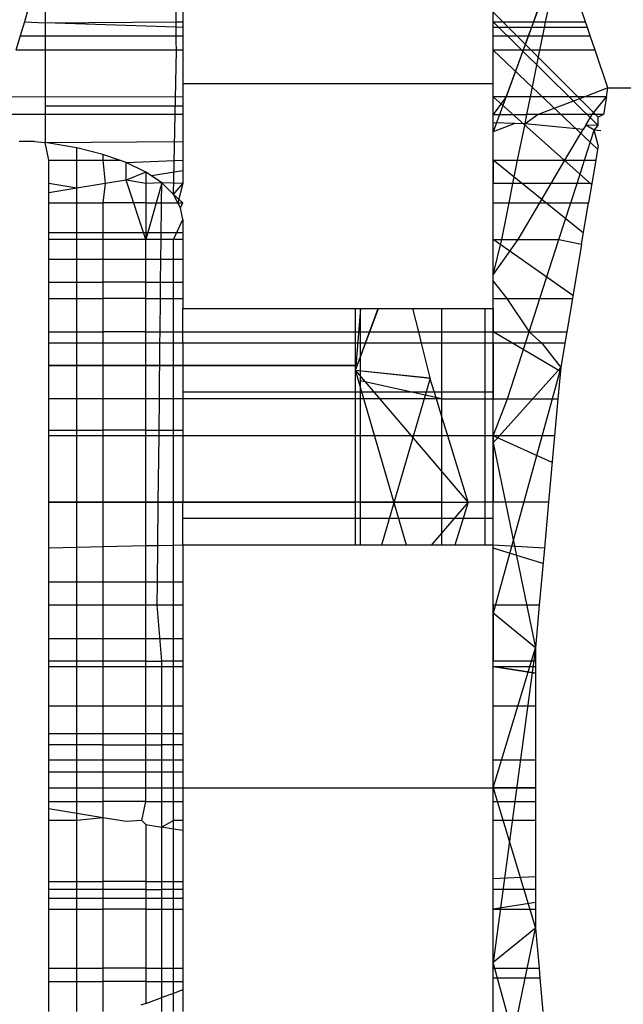
# Model space of a CAD drawing. Units: millimetres. Extents: x 65712 to 74940, y -8462 to 2460.
# Drawn here: x 70123 to 70126, y -1960 to -1955 of the extents above; entities that cross this region are included whole.
import ezdxf

# ---------------------------------------------------------------- set-up
doc = ezdxf.new("R2010")
doc.units = ezdxf.units.MM
doc.layers.add('Strefa bezpieczna', color=8, linetype='Continuous')
doc.dimstyles.get("Standard").update_dxf_attribs({"dimtxt": 180, "dimasz": 200, "dimexe": 0.18, "dimexo": 0.0625, "dimgap": 200, "dimtad": 0, "dimtih": 1, "dimtoh": 1, "dimlfac": 0.001, "dimzin": 0, "dimdsep": 46, "dimtxsty": 'Standard', "dimcen": 0.09, "dimse1": 1, "dimse2": 1, "dimadec": 0, "dimazin": 0, "dimtfac": 1, "dimtdec": 4, "dimtofl": 0, "dimtmove": 0, "dimatfit": 3, "dimfxl": 1, "dimtolj": 1, "dimtzin": 0, "dimarcsym": 0})

# ---------------------------------------------------------------- blocks, each defined once
blk = doc.blocks.new('*D125')
at = {"layer": 'Defpoints', "color": 0}
for p in [(70561.1153, 1145.2133), (65950.2216, -8462.148), (72928.1553, -8462.148)]:
    blk.add_point(p, dxfattribs=at)
at = {"layer": 'Strefa bezpieczna', "color": 0, "lineweight": -2}
for p, q in [((65950.2216, 945.2133), (65950.2216, -3104.109)), ((65950.2216, -8262.148), (65950.2216, -3684.109))]:
    blk.add_line(p, q, dxfattribs=at)
at = {"layer": 'Strefa bezpieczna', "color": 0}
for points in [[(65983.5549, 945.2133), (65916.8882, 945.2133), (65950.2216, 1145.2133)], [(65916.8882, -8262.148), (65983.5549, -8262.148), (65950.2216, -8462.148)]]:
    blk.add_solid(points, dxfattribs=at)
at = {"layer": 'Strefa bezpieczna', "color": 0, "insert": (65950.2216, -3394.109), "char_height": 180, "attachment_point": 5}
blk.add_mtext('\\A1;9.61', dxfattribs=at)
blk = doc.blocks.new('*D126')
at = {"layer": 'Defpoints', "color": 0}
for p in [(70680.1553, -818.3841), (67146.8515, -6498.2963), (72714.1553, -6498.2963)]:
    blk.add_point(p, dxfattribs=at)
at = {"layer": 'Strefa bezpieczna', "color": 0, "lineweight": -2}
for p, q in [((67146.8515, -1018.3841), (67146.8515, -3241.8759)), ((67146.8515, -6298.2963), (67146.8515, -3821.8759))]:
    blk.add_line(p, q, dxfattribs=at)
at = {"layer": 'Strefa bezpieczna', "color": 0}
for points in [[(67180.1848, -1018.3841), (67113.5181, -1018.3841), (67146.8515, -818.3841)], [(67113.5181, -6298.2963), (67180.1848, -6298.2963), (67146.8515, -6498.2963)]]:
    blk.add_solid(points, dxfattribs=at)
at = {"layer": 'Strefa bezpieczna', "color": 0, "insert": (67146.8515, -3531.8759), "char_height": 180, "attachment_point": 5}
blk.add_mtext('\\A1;5.68', dxfattribs=at)
blk = doc.blocks.new('*D127')
at = {"layer": 'Defpoints', "color": 0}
for p in [(74939.8694, 2342.1291), (68173.6591, -1962.5013), (74939.8694, -3930.6688)]:
    blk.add_point(p, dxfattribs=at)
at = {"layer": 'Strefa bezpieczna', "color": 0, "lineweight": -2}
for p, q in [((68373.6591, 2342.1291), (70951.4809, 2342.1291)), ((74739.8694, 2342.1291), (71891.4809, 2342.1291))]:
    blk.add_line(p, q, dxfattribs=at)
at = {"layer": 'Strefa bezpieczna', "color": 0}
for points in [[(68373.6591, 2375.4625), (68373.6591, 2308.7958), (68173.6591, 2342.1291)], [(74739.8694, 2308.7958), (74739.8694, 2375.4625), (74939.8694, 2342.1291)]]:
    blk.add_solid(points, dxfattribs=at)
at = {"layer": 'Strefa bezpieczna', "color": 0, "insert": (71421.4809, 2342.1291), "char_height": 180, "attachment_point": 5}
blk.add_mtext('\\A1;6.77', dxfattribs=at)
blk = doc.blocks.new('*D128')
at = {"layer": 'Defpoints', "color": 0}
for p in [(73439.8694, 1798.0467), (69477.1591, -2415.0825), (73439.8694, -4074.5854)]:
    blk.add_point(p, dxfattribs=at)
at = {"layer": 'Strefa bezpieczna', "color": 0, "lineweight": -2}
for p, q in [((69677.1591, 1798.0467), (70908.8831, 1798.0467)), ((73239.8694, 1798.0467), (71848.8831, 1798.0467))]:
    blk.add_line(p, q, dxfattribs=at)
at = {"layer": 'Strefa bezpieczna', "color": 0}
for points in [[(69677.1591, 1831.38), (69677.1591, 1764.7134), (69477.1591, 1798.0467)], [(73239.8694, 1764.7134), (73239.8694, 1831.38), (73439.8694, 1798.0467)]]:
    blk.add_solid(points, dxfattribs=at)
at = {"layer": 'Strefa bezpieczna', "color": 0, "insert": (71378.8831, 1798.0467), "char_height": 180, "attachment_point": 5}
blk.add_mtext('\\A1;3.96', dxfattribs=at)

msp = doc.modelspace()

# ---------------------------------------------------------------- linework, layer by layer
for p, q in [((70125.6061, -1954.4003), (70125.2591, -1955.3497)), ((70122.8568, -1954.7331), (70122.8419, -1954.7823)), ((70122.9491, -1954.7315), (70122.9491, -1954.7873)), ((70123.625, -1954.7823), (70123.6247, -1954.7315)), ((70123.6591, -1954.7315), (70123.6591, -1954.7823)), ((70125.2591, -1954.7823), (70125.2591, -1954.7236)), ((70125.2591, -1954.7331), (70125.8003, -1955.2744)), ((70125.2591, -1954.7823), (70125.2591, -1954.7331)), ((70125.2591, -1954.7823), (70125.2591, -1954.7331)), ((70125.4862, -1954.7283), (70125.4665, -1954.7823)), ((70125.529, -1954.7823), (70125.5397, -1954.7294)), ((70125.7347, -1954.7823), (70125.7181, -1954.7331)), ((70122.8419, -1954.7823), (70122.8198, -1954.8553)), ((70122.8419, -1954.7823), (70122.9491, -1954.7873)), ((70122.9491, -1954.7873), (70123.625, -1954.7823)), ((70123.625, -1954.8111), (70122.9491, -1954.7873)), ((70122.9491, -1954.7873), (70122.9491, -1954.8553)), ((70123.625, -1954.7823), (70123.6591, -1954.7823)), ((70123.625, -1954.8111), (70123.625, -1954.7823)), ((70123.6591, -1954.7823), (70123.6591, -1954.8553)), ((70125.2591, -1954.7823), (70125.4665, -1954.7823)), ((70125.2591, -1954.8553), (70125.2591, -1954.7823)), ((70125.8003, -1955.3169), (70125.2591, -1954.7823)), ((70125.2591, -1954.9289), (70125.2591, -1954.7823)), ((70125.2591, -1954.9289), (70125.2591, -1954.7823)), ((70125.8003, -1955.3169), (70125.2591, -1954.7823)), ((70125.4665, -1954.7823), (70125.4555, -1954.8123)), ((70125.4665, -1954.7823), (70125.529, -1954.7823)), ((70125.523, -1954.8123), (70125.529, -1954.7823)), ((70125.529, -1954.7823), (70125.7347, -1954.7823)), ((70125.7448, -1954.8123), (70125.7347, -1954.7823)), ((70123.6591, -1954.8123), (70123.625, -1954.8111)), ((70123.625, -1954.8553), (70123.625, -1954.8111)), ((70125.4555, -1954.8123), (70125.2591, -1954.8123)), ((70125.4555, -1954.8123), (70125.4398, -1954.8553)), ((70125.523, -1954.8123), (70125.4555, -1954.8123)), ((70125.5143, -1954.8553), (70125.523, -1954.8123)), ((70125.7448, -1954.8123), (70125.523, -1954.8123)), ((70125.7593, -1954.8553), (70125.7448, -1954.8123)), ((70122.8198, -1954.8553), (70122.7976, -1954.9289)), ((70122.8198, -1954.8553), (70122.9491, -1954.8553)), ((70122.9491, -1954.8553), (70122.9491, -1954.9289)), ((70122.9491, -1954.8553), (70123.625, -1954.8553)), ((70123.625, -1954.8844), (70123.625, -1954.8553)), ((70123.625, -1954.8553), (70123.6591, -1954.8553)), ((70123.6266, -1954.9289), (70123.625, -1954.8844)), ((70123.6591, -1954.8553), (70123.6591, -1954.9289)), ((70125.2591, -1954.9289), (70125.2591, -1954.8553)), ((70125.2591, -1954.8553), (70125.4398, -1954.8553)), ((70125.4398, -1954.8553), (70125.4129, -1954.9289)), ((70125.4398, -1954.8553), (70125.5143, -1954.8553)), ((70125.4994, -1954.9289), (70125.5143, -1954.8553)), ((70125.5143, -1954.8553), (70125.7593, -1954.8553)), ((70125.7842, -1954.9289), (70125.7593, -1954.8553)), ((70122.9491, -1954.9289), (70122.7976, -1954.9289)), ((70122.9491, -1954.9289), (70122.9491, -1955.1708)), ((70123.6266, -1954.9289), (70122.9491, -1954.9289)), ((70123.6099, -1955.6734), (70123.6266, -1954.9289)), ((70123.6591, -1954.9289), (70123.6266, -1954.9289)), ((70123.6591, -1954.9289), (70123.6591, -1955.1012)), ((70125.2591, -1955.1012), (70125.2591, -1954.9289)), ((70125.4129, -1954.9289), (70125.2591, -1954.9289)), ((70125.7966, -1955.4401), (70125.2591, -1954.9289)), ((70125.2591, -1955.1691), (70125.2591, -1954.9289)), ((70125.2591, -1955.1691), (70125.2591, -1954.9289)), ((70125.7966, -1955.4401), (70125.2591, -1954.9289)), ((70125.4129, -1954.9289), (70125.3251, -1955.1691)), ((70125.4994, -1954.9289), (70125.4129, -1954.9289)), ((70125.451, -1955.1691), (70125.4994, -1954.9289)), ((70125.7842, -1954.9289), (70125.4994, -1954.9289)), ((70125.85, -1955.1237), (70125.7842, -1954.9289)), ((70123.6591, -1955.1012), (70125.2591, -1955.1012)), ((70123.6591, -1955.1012), (70123.6591, -1955.1691)), ((70125.2591, -1955.1691), (70125.2591, -1955.1012)), ((70125.85, -1955.1237), (70125.7314, -1955.1691)), ((70125.8423, -1955.1691), (70125.85, -1955.1237)), ((70125.85, -1955.1237), (70131.1682, -1955.1237)), ((70122.9491, -1955.1708), (70122.7251, -1955.1691)), ((70123.6591, -1955.1691), (70122.9491, -1955.1708)), ((70122.9491, -1955.1708), (70122.9491, -1955.261)), ((70123.6591, -1955.1691), (70123.6591, -1955.261)), ((70125.3251, -1955.1691), (70125.2591, -1955.1691)), ((70125.2591, -1955.261), (70125.2591, -1955.1691)), ((70125.3251, -1955.1691), (70125.2591, -1955.261)), ((70125.7661, -1955.6209), (70125.2591, -1955.1691)), ((70125.2591, -1955.497), (70125.2591, -1955.1691)), ((70125.2591, -1955.497), (70125.2591, -1955.1691)), ((70125.7661, -1955.6209), (70125.2591, -1955.1691)), ((70125.451, -1955.1691), (70125.3251, -1955.1691)), ((70125.4324, -1955.261), (70125.451, -1955.1691)), ((70125.7314, -1955.1691), (70125.451, -1955.1691)), ((70125.7314, -1955.1691), (70125.491, -1955.261)), ((70125.8423, -1955.1691), (70125.7314, -1955.1691)), ((70125.7685, -1955.261), (70125.8423, -1955.1691)), ((70125.8423, -1955.1691), (70125.8268, -1955.261)), ((70122.9491, -1955.2165), (70123.6591, -1955.2165)), ((70122.9491, -1955.2165), (70123.6591, -1955.2165)), ((70122.9491, -1955.261), (70122.6973, -1955.261)), ((70122.9491, -1955.261), (70122.9491, -1955.4059)), ((70123.6591, -1955.261), (70122.9491, -1955.261)), ((70123.6591, -1955.261), (70123.6591, -1955.4005)), ((70125.2591, -1955.3043), (70125.2591, -1955.261)), ((70125.2591, -1955.261), (70125.4324, -1955.261)), ((70125.2591, -1955.3497), (70125.2591, -1955.3043)), ((70125.371, -1955.3069), (70125.2591, -1955.3043)), ((70125.371, -1955.3069), (70125.2591, -1955.3497)), ((70125.4229, -1955.3081), (70125.371, -1955.3069)), ((70125.3848, -1955.497), (70125.4229, -1955.3081)), ((70125.491, -1955.261), (70125.4229, -1955.3081)), ((70125.4229, -1955.3081), (70125.4324, -1955.261)), ((70125.7227, -1955.3382), (70125.4229, -1955.3081)), ((70125.491, -1955.261), (70125.4324, -1955.261)), ((70125.7685, -1955.261), (70125.491, -1955.261)), ((70125.7362, -1955.3154), (70125.7685, -1955.261)), ((70125.8268, -1955.261), (70125.7685, -1955.261)), ((70125.8268, -1955.261), (70125.8003, -1955.2744)), ((70125.8003, -1955.3169), (70125.8003, -1955.2744)), ((70125.2591, -1955.497), (70125.2591, -1955.3497)), ((70125.6285, -1955.497), (70125.7227, -1955.3382)), ((70125.7362, -1955.3154), (70125.7227, -1955.3382)), ((70125.7295, -1955.497), (70125.7794, -1955.3424)), ((70125.8003, -1955.3169), (70125.7362, -1955.3154)), ((70125.7794, -1955.3424), (70125.7362, -1955.3154)), ((70125.7794, -1955.3424), (70125.8003, -1955.3169)), ((70125.8003, -1955.4181), (70125.7794, -1955.3424)), ((70125.8127, -1955.3448), (70125.7794, -1955.3424)), ((70122.8948, -1955.4005), (70122.816, -1955.4005)), ((70122.8948, -1955.4005), (70122.9491, -1955.4059)), ((70122.9491, -1955.4059), (70123.6591, -1955.4005)), ((70123.1133, -1955.4327), (70122.9491, -1955.4059)), ((70122.9683, -1955.497), (70122.9491, -1955.4059)), ((70123.6591, -1955.4005), (70123.6591, -1955.497)), ((70123.247, -1955.4666), (70123.1133, -1955.4327)), ((70123.1133, -1955.497), (70123.1133, -1955.4327)), ((70125.8003, -1955.4181), (70125.787, -1955.497)), ((70122.9683, -1955.497), (70123.1133, -1955.497)), ((70122.9683, -1955.6169), (70122.9683, -1955.497)), ((70123.1133, -1955.497), (70123.247, -1955.497)), ((70123.1133, -1955.6409), (70123.1133, -1955.497)), ((70123.247, -1955.4666), (70123.247, -1955.497)), ((70123.247, -1955.497), (70123.333, -1955.497)), ((70123.247, -1955.497), (70123.2593, -1955.6169)), ((70123.333, -1955.497), (70123.247, -1955.4666)), ((70123.3661, -1955.5087), (70123.333, -1955.497)), ((70123.3661, -1955.5087), (70123.6591, -1955.497)), ((70123.4679, -1955.5581), (70123.3661, -1955.5087)), ((70123.3661, -1955.5993), (70123.3661, -1955.5087)), ((70123.6591, -1955.497), (70123.6591, -1955.5511)), ((70125.2591, -1955.497), (70125.3848, -1955.497)), ((70125.2591, -1955.497), (70125.2591, -1955.6169)), ((70125.7236, -1955.8729), (70125.2591, -1955.497)), ((70125.2591, -1955.9047), (70125.2591, -1955.497)), ((70125.2591, -1955.9047), (70125.2591, -1955.497)), ((70125.7236, -1955.8729), (70125.2591, -1955.497)), ((70125.3606, -1955.6169), (70125.3848, -1955.497)), ((70125.3848, -1955.497), (70125.6285, -1955.497)), ((70125.5574, -1955.6169), (70125.6285, -1955.497)), ((70125.6285, -1955.497), (70125.7295, -1955.497)), ((70125.6908, -1955.6169), (70125.7295, -1955.497)), ((70125.7295, -1955.497), (70125.787, -1955.497)), ((70125.787, -1955.497), (70125.7668, -1955.6169)), ((70123.4679, -1955.5581), (70123.3661, -1955.5993)), ((70123.4971, -1955.5778), (70123.4679, -1955.5581)), ((70123.4679, -1955.5581), (70123.4679, -1955.6169)), ((70123.6591, -1955.5511), (70123.4971, -1955.5778)), ((70123.6591, -1955.5511), (70123.6591, -1955.6169)), ((70123.3661, -1955.5993), (70123.2593, -1955.6169)), ((70123.4679, -1955.6169), (70123.3661, -1955.5993)), ((70123.4679, -1955.9047), (70123.3661, -1955.5993)), ((70123.5499, -1955.6135), (70123.4971, -1955.5778)), ((70123.1133, -1955.6409), (70122.9683, -1955.6169)), ((70122.9683, -1955.6648), (70122.9683, -1955.6169)), ((70123.1133, -1955.6409), (70122.9683, -1955.6648)), ((70123.2593, -1955.6169), (70123.1133, -1955.6409)), ((70123.1133, -1955.7159), (70123.1133, -1955.6409)), ((70123.2593, -1955.6169), (70123.247, -1955.7159)), ((70123.5499, -1955.6135), (70123.4679, -1955.6169)), ((70123.5499, -1955.6135), (70123.4679, -1955.9047)), ((70123.4679, -1955.6169), (70123.4679, -1955.7159)), ((70123.5488, -1955.7159), (70123.5499, -1955.6135)), ((70123.6099, -1955.6734), (70123.5499, -1955.6135)), ((70123.6591, -1955.6169), (70123.5499, -1955.6135)), ((70123.6099, -1955.6734), (70123.6591, -1955.6169)), ((70123.6591, -1955.6169), (70123.6327, -1955.7159)), ((70125.3606, -1955.6169), (70125.2591, -1955.6169)), ((70125.2591, -1955.7159), (70125.2591, -1955.6169)), ((70125.3406, -1955.7159), (70125.3606, -1955.6169)), ((70125.5574, -1955.6169), (70125.3606, -1955.6169)), ((70125.4987, -1955.7159), (70125.5574, -1955.6169)), ((70125.6908, -1955.6169), (70125.5574, -1955.6169)), ((70125.6588, -1955.7159), (70125.6908, -1955.6169)), ((70125.7668, -1955.6169), (70125.6908, -1955.6169)), ((70125.7668, -1955.6169), (70125.7501, -1955.7159)), ((70122.9683, -1955.7159), (70122.9683, -1955.6648)), ((70123.6591, -1955.7159), (70123.6099, -1955.6734)), ((70123.6327, -1955.7159), (70123.6099, -1955.6734)), ((70122.9683, -1955.7159), (70123.1133, -1955.7159)), ((70122.9683, -1955.9047), (70122.9683, -1955.7159)), ((70123.1133, -1955.7159), (70123.247, -1955.7159)), ((70123.1133, -1955.9047), (70123.1133, -1955.7159)), ((70123.247, -1955.7159), (70123.247, -1955.9047)), ((70123.4679, -1955.7159), (70123.247, -1955.7159)), ((70123.4679, -1955.7159), (70123.5488, -1955.7159)), ((70123.4679, -1955.7159), (70123.4679, -1955.9047)), ((70123.5468, -1955.9047), (70123.5488, -1955.7159)), ((70123.5488, -1955.7159), (70123.6327, -1955.7159)), ((70123.6467, -1955.7421), (70123.6327, -1955.7159)), ((70123.6327, -1955.7159), (70123.6591, -1955.7159)), ((70123.6467, -1955.7421), (70123.6591, -1955.7159)), ((70123.6591, -1955.8019), (70123.6467, -1955.7421)), ((70125.2591, -1955.9047), (70125.2591, -1955.7159)), ((70125.2591, -1955.7159), (70125.3406, -1955.7159)), ((70125.3025, -1955.9047), (70125.3406, -1955.7159)), ((70125.3406, -1955.7159), (70125.4987, -1955.7159)), ((70125.3867, -1955.9047), (70125.4987, -1955.7159)), ((70125.4987, -1955.7159), (70125.6588, -1955.7159)), ((70125.5979, -1955.9047), (70125.6588, -1955.7159)), ((70125.6588, -1955.7159), (70125.7501, -1955.7159)), ((70125.714, -1955.9298), (70125.7501, -1955.7159)), ((70123.6099, -1955.9047), (70123.6591, -1955.8019)), ((70123.6591, -1955.8019), (70123.6591, -1955.9047)), ((70122.9683, -1955.8689), (70123.6591, -1955.8689)), ((70122.9683, -1955.8689), (70123.6591, -1955.8689)), ((70123.1133, -1955.9047), (70122.9683, -1955.9047)), ((70122.9683, -1956.008), (70122.9683, -1955.9047)), ((70123.247, -1955.9047), (70123.1133, -1955.9047)), ((70123.1133, -1956.008), (70123.1133, -1955.9047)), ((70123.247, -1955.9047), (70123.247, -1956.008)), ((70123.4679, -1955.9047), (70123.247, -1955.9047)), ((70123.5468, -1955.9047), (70123.4679, -1955.9047)), ((70123.4679, -1956.008), (70123.4679, -1955.9047)), ((70123.5457, -1956.008), (70123.5468, -1955.9047)), ((70123.6099, -1955.9047), (70123.5468, -1955.9047)), ((70123.6591, -1955.9047), (70123.6099, -1955.9047)), ((70123.6099, -1956.008), (70123.6099, -1955.9047)), ((70123.6591, -1955.9047), (70123.6591, -1956.008)), ((70125.2591, -1956.0881), (70125.2591, -1955.9047)), ((70125.2591, -1955.9047), (70125.3025, -1955.9047)), ((70125.2591, -1956.0881), (70125.3867, -1955.9047)), ((70125.2591, -1956.0881), (70125.3025, -1955.9047)), ((70125.6693, -1956.1948), (70125.2591, -1955.9047)), ((70125.2591, -1956.382), (70125.2591, -1955.9047)), ((70125.2591, -1956.382), (70125.2591, -1955.9047)), ((70125.6693, -1956.1948), (70125.2591, -1955.9047)), ((70125.3025, -1955.9047), (70125.3867, -1955.9047)), ((70125.3867, -1955.9047), (70125.5979, -1955.9047)), ((70125.4997, -1956.2088), (70125.5979, -1955.9047)), ((70125.5979, -1955.9047), (70125.714, -1955.9298)), ((70125.714, -1955.9298), (70125.6669, -1956.2088)), ((70123.1133, -1956.008), (70122.9683, -1956.008)), ((70122.9683, -1956.1253), (70122.9683, -1956.008)), ((70123.247, -1956.008), (70123.1133, -1956.008)), ((70123.1133, -1956.1253), (70123.1133, -1956.008)), ((70123.247, -1956.008), (70123.247, -1956.1253)), ((70123.4679, -1956.008), (70123.247, -1956.008)), ((70123.5457, -1956.008), (70123.4679, -1956.008)), ((70123.4679, -1956.1253), (70123.4679, -1956.008)), ((70123.5445, -1956.1253), (70123.5457, -1956.008)), ((70123.6099, -1956.008), (70123.5457, -1956.008)), ((70123.6591, -1956.008), (70123.6099, -1956.008)), ((70123.6099, -1956.1253), (70123.6099, -1956.008)), ((70123.6591, -1956.008), (70123.6591, -1956.1253)), ((70125.2591, -1956.1198), (70125.2591, -1956.0881)), ((70125.2591, -1956.2088), (70125.2591, -1956.1198)), ((70125.2591, -1956.1198), (70125.3285, -1956.2088)), ((70122.9683, -1956.1253), (70123.1133, -1956.1253)), ((70122.9683, -1956.2088), (70122.9683, -1956.1253)), ((70123.1133, -1956.1253), (70123.247, -1956.1253)), ((70123.1133, -1956.2088), (70123.1133, -1956.1253)), ((70123.247, -1956.1253), (70123.247, -1956.2088)), ((70123.4679, -1956.1253), (70123.247, -1956.1253)), ((70123.4679, -1956.1253), (70123.5445, -1956.1253)), ((70123.4679, -1956.2088), (70123.4679, -1956.1253)), ((70123.5436, -1956.2088), (70123.5445, -1956.1253)), ((70123.5445, -1956.1253), (70123.6099, -1956.1253)), ((70123.6099, -1956.1253), (70123.6591, -1956.1253)), ((70123.6099, -1956.2088), (70123.6099, -1956.1253)), ((70123.6591, -1956.1253), (70123.6591, -1956.2088)), ((70122.9683, -1956.2088), (70123.1133, -1956.2088)), ((70122.9683, -1956.382), (70122.9683, -1956.2088)), ((70123.1133, -1956.2088), (70123.247, -1956.2088)), ((70123.1133, -1956.382), (70123.1133, -1956.2088)), ((70123.247, -1956.2088), (70123.247, -1956.382)), ((70123.4679, -1956.2088), (70123.247, -1956.2088)), ((70123.4679, -1956.2088), (70123.5436, -1956.2088)), ((70123.4679, -1956.382), (70123.4679, -1956.2088)), ((70123.5417, -1956.382), (70123.5436, -1956.2088)), ((70123.5436, -1956.2088), (70123.6099, -1956.2088)), ((70123.6099, -1956.2088), (70123.6591, -1956.2088)), ((70123.6099, -1956.382), (70123.6099, -1956.2088)), ((70123.6591, -1956.2088), (70123.6591, -1956.261)), ((70125.2591, -1956.261), (70125.2591, -1956.2088)), ((70125.2591, -1956.2088), (70125.3285, -1956.2088)), ((70125.3285, -1956.2088), (70125.4997, -1956.2088)), ((70125.3285, -1956.2088), (70125.4438, -1956.382)), ((70125.4438, -1956.382), (70125.4997, -1956.2088)), ((70125.4997, -1956.2088), (70125.6669, -1956.2088)), ((70125.6669, -1956.2088), (70125.6377, -1956.382)), ((70123.6591, -1956.261), (70124.5491, -1956.261)), ((70123.6591, -1956.382), (70123.6591, -1956.261)), ((70124.5491, -1956.382), (70124.5491, -1956.261)), ((70124.5491, -1956.261), (70124.8429, -1956.261)), ((70124.5491, -1956.58), (70124.6663, -1956.261)), ((70124.5491, -1956.58), (70124.6669, -1956.261)), ((70124.5749, -1956.261), (70124.5491, -1956.58)), ((70124.5745, -1956.6337), (70124.5745, -1956.261)), ((70124.5745, -1956.6337), (70124.5745, -1956.261)), ((70124.8429, -1956.261), (70124.8733, -1956.382)), ((70124.8429, -1956.261), (70124.9946, -1956.261)), ((70124.9946, -1956.382), (70124.9946, -1956.261)), ((70124.9946, -1956.261), (70125.2172, -1956.261)), ((70125.2172, -1956.261), (70125.2591, -1956.261)), ((70125.2172, -1956.382), (70125.2172, -1956.261)), ((70125.2591, -1956.261), (70125.2591, -1956.382)), ((70122.9683, -1956.382), (70123.1133, -1956.382)), ((70122.9683, -1956.4398), (70122.9683, -1956.382)), ((70123.1133, -1956.382), (70123.247, -1956.382)), ((70123.1133, -1956.4398), (70123.1133, -1956.382)), ((70123.247, -1956.382), (70123.247, -1956.4398)), ((70123.4679, -1956.382), (70123.247, -1956.382)), ((70123.4679, -1956.382), (70123.5417, -1956.382)), ((70123.4679, -1956.4398), (70123.4679, -1956.382)), ((70123.5411, -1956.4398), (70123.5417, -1956.382)), ((70123.5417, -1956.382), (70123.6099, -1956.382)), ((70123.6099, -1956.382), (70123.6591, -1956.382)), ((70123.6099, -1956.4398), (70123.6099, -1956.382)), ((70123.6591, -1956.4398), (70123.6591, -1956.382)), ((70123.6591, -1956.382), (70124.5491, -1956.382)), ((70124.5491, -1956.4398), (70124.5491, -1956.382)), ((70124.5491, -1956.382), (70124.8733, -1956.382)), ((70124.8733, -1956.382), (70124.8878, -1956.4398)), ((70124.8733, -1956.382), (70124.9946, -1956.382)), ((70124.9946, -1956.4398), (70124.9946, -1956.382)), ((70124.9946, -1956.382), (70125.2172, -1956.382)), ((70125.2172, -1956.4398), (70125.2172, -1956.382)), ((70125.2172, -1956.382), (70125.2591, -1956.382)), ((70125.2591, -1956.4398), (70125.2591, -1956.382)), ((70125.2591, -1956.382), (70125.4438, -1956.382)), ((70125.605, -1956.5853), (70125.2591, -1956.382)), ((70125.2591, -1956.9171), (70125.2591, -1956.382)), ((70125.2591, -1956.9171), (70125.2591, -1956.382)), ((70125.605, -1956.5853), (70125.2591, -1956.382)), ((70125.4252, -1956.4398), (70125.4438, -1956.382)), ((70125.4438, -1956.382), (70125.5088, -1956.4398)), ((70125.4438, -1956.382), (70125.6377, -1956.382)), ((70125.6377, -1956.382), (70125.628, -1956.4398)), ((70123.1133, -1956.4398), (70122.9683, -1956.4398)), ((70122.9683, -1956.7276), (70122.9683, -1956.4398)), ((70123.247, -1956.4398), (70123.1133, -1956.4398)), ((70123.1133, -1956.7276), (70123.1133, -1956.4398)), ((70123.247, -1956.4398), (70123.247, -1956.7276)), ((70123.4679, -1956.4398), (70123.247, -1956.4398)), ((70123.5411, -1956.4398), (70123.4679, -1956.4398)), ((70123.4679, -1956.7276), (70123.4679, -1956.4398)), ((70123.538, -1956.7276), (70123.5411, -1956.4398)), ((70123.6099, -1956.4398), (70123.5411, -1956.4398)), ((70123.6591, -1956.4398), (70123.6099, -1956.4398)), ((70123.6099, -1956.7276), (70123.6099, -1956.4398)), ((70124.5491, -1956.4398), (70123.6591, -1956.4398)), ((70123.6591, -1956.4398), (70123.6591, -1956.7276)), ((70124.8878, -1956.4398), (70124.5491, -1956.4398)), ((70124.5491, -1956.7276), (70124.5491, -1956.4398)), ((70124.8878, -1956.4398), (70124.9328, -1956.6195)), ((70124.9946, -1956.4398), (70124.8878, -1956.4398)), ((70124.9946, -1956.7276), (70124.9946, -1956.4398)), ((70125.2172, -1956.4398), (70124.9946, -1956.4398)), ((70125.2172, -1956.7276), (70125.2172, -1956.4398)), ((70125.2591, -1956.4398), (70125.2172, -1956.4398)), ((70125.4252, -1956.4398), (70125.2591, -1956.4398)), ((70125.2591, -1956.4398), (70125.2591, -1956.7276)), ((70125.3323, -1956.7276), (70125.4252, -1956.4398)), ((70125.5088, -1956.4398), (70125.4252, -1956.4398)), ((70125.5088, -1956.4398), (70125.6068, -1956.5654)), ((70125.628, -1956.4398), (70125.5088, -1956.4398)), ((70125.628, -1956.4398), (70125.6068, -1956.5654)), ((70122.9683, -1956.5555), (70124.5491, -1956.5555)), ((70124.5491, -1956.5555), (70122.9683, -1956.5555)), ((70125.2591, -1956.9543), (70125.6068, -1956.5654)), ((70125.6068, -1956.5654), (70125.2591, -1957.8326)), ((70125.2591, -1956.9543), (70125.6068, -1956.5654)), ((70125.6068, -1956.5654), (70125.5921, -1956.7276)), ((70124.5491, -1956.58), (70124.9328, -1956.6195)), ((70124.8118, -1957.4816), (70124.5491, -1956.58)), ((70125.1296, -1957.2595), (70124.5491, -1956.58)), ((70124.5491, -1956.58), (70124.9332, -1956.6208)), ((70124.9332, -1956.6208), (70124.6823, -1957.4816)), ((70124.9661, -1956.7276), (70124.9328, -1956.6195)), ((70124.5745, -1957.2595), (70124.5745, -1956.6337)), ((70124.9946, -1956.7276), (70124.5745, -1956.6337)), ((70124.9946, -1956.7276), (70124.5745, -1956.6337)), ((70124.5745, -1957.2595), (70124.5745, -1956.6337)), ((70122.9682, -1956.8883), (70122.9683, -1956.7276)), ((70123.1133, -1956.7276), (70122.9683, -1956.7276)), ((70123.247, -1956.7276), (70123.1133, -1956.7276)), ((70123.1133, -1956.8883), (70123.1133, -1956.7276)), ((70123.247, -1956.7276), (70123.247, -1956.8883)), ((70123.4679, -1956.7276), (70123.247, -1956.7276)), ((70123.538, -1956.7276), (70123.4679, -1956.7276)), ((70123.4679, -1956.8883), (70123.4679, -1956.7276)), ((70123.5363, -1956.8883), (70123.538, -1956.7276)), ((70123.6099, -1956.7276), (70123.538, -1956.7276)), ((70123.6591, -1956.7276), (70123.6099, -1956.7276)), ((70123.6099, -1956.8883), (70123.6099, -1956.7276)), ((70123.6591, -1956.6901), (70125.2591, -1956.6901)), ((70123.6591, -1956.6901), (70125.2591, -1956.6901)), ((70123.6591, -1956.7276), (70123.6591, -1956.8883)), ((70124.5491, -1956.7276), (70123.6591, -1956.7276)), ((70124.5491, -1956.9171), (70124.5491, -1956.7276)), ((70124.9661, -1956.7276), (70124.5491, -1956.7276)), ((70124.9946, -1956.8204), (70124.9661, -1956.7276)), ((70124.9946, -1956.7276), (70124.9661, -1956.7276)), ((70124.9946, -1956.7276), (70125.2172, -1956.7276)), ((70124.9946, -1956.8204), (70124.9946, -1956.7276)), ((70125.2172, -1956.9171), (70125.2172, -1956.7276)), ((70125.2172, -1956.7276), (70125.2591, -1956.7276)), ((70125.2591, -1956.9171), (70125.3323, -1956.7276)), ((70125.2591, -1956.9171), (70125.2591, -1956.7276)), ((70125.2591, -1956.7276), (70125.3323, -1956.7276)), ((70125.3323, -1956.7276), (70125.5921, -1956.7276)), ((70125.5921, -1956.7276), (70125.575, -1956.9171)), ((70124.9946, -1956.9171), (70124.9946, -1956.8204)), ((70125.0243, -1956.9171), (70124.9946, -1956.8204)), ((70122.9682, -1956.8883), (70123.1133, -1956.8883)), ((70122.9682, -1956.9171), (70122.9682, -1956.8883)), ((70123.1133, -1956.9171), (70122.9682, -1956.9171)), ((70122.9682, -1957.2595), (70122.9682, -1956.9171)), ((70123.1133, -1956.8883), (70123.247, -1956.8883)), ((70123.1133, -1956.9171), (70123.1133, -1956.8883)), ((70123.247, -1956.9171), (70123.1133, -1956.9171)), ((70123.1133, -1957.2595), (70123.1133, -1956.9171)), ((70123.247, -1956.8883), (70123.247, -1956.9171)), ((70123.4679, -1956.8883), (70123.247, -1956.8883)), ((70123.247, -1956.9171), (70123.247, -1957.2595)), ((70123.4679, -1956.9171), (70123.247, -1956.9171)), ((70123.4679, -1956.8883), (70123.5363, -1956.8883)), ((70123.4679, -1956.9171), (70123.4679, -1956.8883)), ((70123.536, -1956.9171), (70123.4679, -1956.9171)), ((70123.4679, -1957.2595), (70123.4679, -1956.9171)), ((70123.5324, -1957.2595), (70123.536, -1956.9171)), ((70123.536, -1956.9171), (70123.5363, -1956.8883)), ((70123.6099, -1956.9171), (70123.536, -1956.9171)), ((70123.5363, -1956.8883), (70123.6099, -1956.8883)), ((70123.6099, -1956.8883), (70123.6591, -1956.8883)), ((70123.6099, -1956.9171), (70123.6099, -1956.8883)), ((70123.6591, -1956.9171), (70123.6099, -1956.9171)), ((70123.6099, -1957.2595), (70123.6099, -1956.9171)), ((70123.6591, -1956.8883), (70123.6591, -1956.9171)), ((70123.6591, -1956.9171), (70123.6591, -1957.2595)), ((70124.5491, -1956.9171), (70123.6591, -1956.9171)), ((70124.5491, -1957.2595), (70124.5491, -1956.9171)), ((70124.9946, -1956.9171), (70124.5491, -1956.9171)), ((70124.9946, -1957.2595), (70124.9946, -1956.9171)), ((70125.0243, -1956.9171), (70124.9946, -1956.9171)), ((70125.1296, -1957.2595), (70125.0243, -1956.9171)), ((70125.2172, -1956.9171), (70125.0243, -1956.9171)), ((70125.2172, -1957.2595), (70125.2172, -1956.9171)), ((70125.2591, -1956.9171), (70125.2172, -1956.9171)), ((70125.575, -1956.9171), (70125.2591, -1956.9171)), ((70125.2591, -1956.9171), (70125.2591, -1957.2595)), ((70125.5626, -1957.0549), (70125.2591, -1956.9171)), ((70125.2591, -1957.497), (70125.2591, -1956.9171)), ((70125.2591, -1957.497), (70125.2591, -1956.9171)), ((70125.5626, -1957.0549), (70125.2591, -1956.9171)), ((70125.575, -1956.9171), (70125.5441, -1957.2595)), ((70125.2591, -1956.9543), (70125.4761, -1958.0118)), ((70123.1133, -1957.2595), (70122.9682, -1957.2595)), ((70122.9682, -1957.497), (70122.9682, -1957.2595)), ((70122.9682, -1957.2595), (70124.5491, -1957.2595)), ((70124.5491, -1957.2595), (70122.9682, -1957.2595)), ((70123.247, -1957.2595), (70123.1133, -1957.2595)), ((70123.1133, -1957.4938), (70123.1133, -1957.2595)), ((70123.247, -1957.2595), (70123.247, -1957.4908)), ((70123.4679, -1957.2595), (70123.247, -1957.2595)), ((70123.5324, -1957.2595), (70123.4679, -1957.2595)), ((70123.4679, -1957.4859), (70123.4679, -1957.2595)), ((70123.53, -1957.4845), (70123.5324, -1957.2595)), ((70123.6099, -1957.2595), (70123.5324, -1957.2595)), ((70123.6591, -1957.2595), (70123.6099, -1957.2595)), ((70123.6099, -1957.4827), (70123.6099, -1957.2595)), ((70124.5491, -1957.2595), (70123.6591, -1957.2595)), ((70123.6591, -1957.4816), (70123.6591, -1957.2595)), ((70124.5491, -1957.4816), (70124.5491, -1957.2595)), ((70124.9946, -1957.2595), (70124.5491, -1957.2595)), ((70124.5745, -1957.4816), (70124.5745, -1957.2595)), ((70124.9946, -1957.2595), (70124.5745, -1957.2595)), ((70124.5745, -1957.2595), (70124.9946, -1957.2595)), ((70124.5745, -1957.4816), (70124.5745, -1957.2595)), ((70125.1296, -1957.2595), (70124.9398, -1957.4816)), ((70124.9946, -1957.4816), (70124.9946, -1957.2595)), ((70124.9946, -1957.2595), (70125.1296, -1957.2595)), ((70125.1296, -1957.2595), (70125.0613, -1957.4816)), ((70125.2172, -1957.2595), (70125.1296, -1957.2595)), ((70125.2172, -1957.4816), (70125.2172, -1957.2595)), ((70125.2591, -1957.2595), (70125.2172, -1957.2595)), ((70125.5441, -1957.2595), (70125.2591, -1957.2595)), ((70125.2591, -1957.4816), (70125.2591, -1957.2595)), ((70125.5441, -1957.2595), (70125.5226, -1957.497)), ((70123.6591, -1957.3425), (70125.2591, -1957.3425)), ((70123.6591, -1957.3425), (70125.2591, -1957.3425)), ((70123.247, -1957.4908), (70123.1133, -1957.4938)), ((70123.4679, -1957.4859), (70123.247, -1957.4908)), ((70123.247, -1957.4908), (70123.247, -1957.6704)), ((70123.53, -1957.4845), (70123.4679, -1957.4859)), ((70123.4679, -1957.6704), (70123.4679, -1957.4859)), ((70123.528, -1957.6704), (70123.53, -1957.4845)), ((70123.6099, -1957.4827), (70123.53, -1957.4845)), ((70123.6591, -1957.4816), (70123.6099, -1957.4827)), ((70123.6099, -1957.6704), (70123.6099, -1957.4827)), ((70124.5491, -1957.4816), (70123.6591, -1957.4816)), ((70123.6591, -1957.4816), (70123.6591, -1957.6704)), ((70124.9946, -1957.4816), (70124.5491, -1957.4816)), ((70125.0613, -1957.4816), (70124.9946, -1957.4816)), ((70125.2172, -1957.4816), (70125.0613, -1957.4816)), ((70125.2591, -1957.4816), (70125.2172, -1957.4816)), ((70125.5226, -1957.497), (70125.2591, -1957.4816)), ((70125.2591, -1957.7914), (70125.2591, -1957.4816)), ((70123.1133, -1957.4938), (70122.9682, -1957.497)), ((70122.9682, -1957.6704), (70122.9682, -1957.497)), ((70123.1133, -1957.6704), (70123.1133, -1957.4938)), ((70125.5154, -1957.5763), (70125.2591, -1957.497)), ((70125.2591, -1958.1074), (70125.2591, -1957.497)), ((70125.2591, -1958.1074), (70125.2591, -1957.497)), ((70125.5154, -1957.5763), (70125.2591, -1957.497)), ((70125.5226, -1957.497), (70125.496, -1957.7914)), ((70122.9682, -1957.6704), (70123.1133, -1957.6704)), ((70122.9682, -1957.7914), (70122.9682, -1957.6704)), ((70123.1133, -1957.6704), (70123.247, -1957.6704)), ((70123.1133, -1957.7914), (70123.1133, -1957.6704)), ((70123.247, -1957.6704), (70123.247, -1957.7914)), ((70123.247, -1957.6704), (70123.4679, -1957.6704)), ((70123.4679, -1957.6704), (70123.528, -1957.6704)), ((70123.4679, -1957.7914), (70123.4679, -1957.6704)), ((70123.5267, -1957.7914), (70123.528, -1957.6704)), ((70123.528, -1957.6704), (70123.6099, -1957.6704)), ((70123.6099, -1957.6704), (70123.6591, -1957.6704)), ((70123.6099, -1957.7914), (70123.6099, -1957.6704)), ((70123.6591, -1957.6704), (70123.6591, -1957.7914)), ((70123.1133, -1957.7914), (70122.9682, -1957.7914)), ((70122.9682, -1958.0792), (70122.9682, -1957.7914)), ((70123.1132, -1958.0792), (70123.1133, -1957.7914)), ((70123.247, -1957.7914), (70123.1133, -1957.7914)), ((70123.247, -1957.7914), (70123.247, -1958.0792)), ((70123.4679, -1957.7914), (70123.247, -1957.7914)), ((70123.5267, -1957.7914), (70123.4679, -1957.7914)), ((70123.4679, -1958.0792), (70123.4679, -1957.7914)), ((70123.6099, -1957.7914), (70123.5267, -1957.7914)), ((70123.5499, -1958.0792), (70123.5267, -1957.7914)), ((70123.6591, -1957.7914), (70123.6099, -1957.7914)), ((70123.6099, -1958.0792), (70123.6099, -1957.7914)), ((70123.6591, -1957.7914), (70123.6591, -1958.0792)), ((70125.496, -1957.7914), (70125.2591, -1957.7914)), ((70125.2591, -1957.7914), (70125.2591, -1958.0792)), ((70125.496, -1957.7914), (70125.4761, -1958.0118)), ((70125.4761, -1958.0118), (70125.2591, -1957.8326)), ((70125.4761, -1958.0118), (70125.2591, -1957.8326)), ((70122.9682, -1957.9634), (70123.6591, -1957.9634)), ((70122.9682, -1957.9634), (70123.6591, -1957.9634)), ((70125.2591, -1958.7331), (70125.4761, -1958.0118)), ((70125.4761, -1958.0118), (70125.2591, -1959.6336)), ((70125.2591, -1958.7331), (70125.4761, -1958.0118)), ((70125.4761, -1958.0118), (70125.4761, -1958.0792)), ((70123.1132, -1958.0792), (70122.9682, -1958.0792)), ((70122.9682, -1958.1074), (70122.9682, -1958.0792)), ((70123.247, -1958.0792), (70123.1132, -1958.0792)), ((70123.1132, -1958.1074), (70123.1132, -1958.0792)), ((70123.247, -1958.0792), (70123.247, -1958.1074)), ((70123.4679, -1958.0792), (70123.247, -1958.0792)), ((70123.4679, -1958.1074), (70123.4679, -1958.0792)), ((70123.4679, -1958.0792), (70123.5499, -1958.0792)), ((70123.6099, -1958.0792), (70123.5499, -1958.0792)), ((70123.5499, -1958.1074), (70123.5499, -1958.0792)), ((70123.6591, -1958.0792), (70123.6099, -1958.0792)), ((70123.6099, -1958.1074), (70123.6099, -1958.0792)), ((70123.6591, -1958.0792), (70123.6591, -1958.1074)), ((70125.4761, -1958.0792), (70125.2591, -1958.0792)), ((70125.2591, -1958.1074), (70125.2591, -1958.0792)), ((70125.4761, -1958.0792), (70125.4761, -1958.1074)), ((70122.9682, -1958.1074), (70123.1132, -1958.1074)), ((70122.9682, -1958.3101), (70122.9682, -1958.1074)), ((70123.1132, -1958.1074), (70123.247, -1958.1074)), ((70123.1132, -1958.3101), (70123.1132, -1958.1074)), ((70123.247, -1958.1074), (70123.247, -1958.3101)), ((70123.247, -1958.1074), (70123.4679, -1958.1074)), ((70123.4679, -1958.3101), (70123.4679, -1958.1074)), ((70123.4679, -1958.1074), (70123.5499, -1958.1074)), ((70123.5499, -1958.1074), (70123.6099, -1958.1074)), ((70123.5499, -1958.3101), (70123.5499, -1958.1074)), ((70123.6099, -1958.1074), (70123.6591, -1958.1074)), ((70123.6099, -1958.3101), (70123.6099, -1958.1074)), ((70123.6591, -1958.1074), (70123.6591, -1958.3101)), ((70125.2591, -1958.1074), (70125.4761, -1958.1074)), ((70125.2591, -1958.3101), (70125.2591, -1958.1074)), ((70125.4761, -1958.1413), (70125.2591, -1958.1074)), ((70125.2591, -1958.7331), (70125.2591, -1958.1074)), ((70125.2591, -1958.7331), (70125.2591, -1958.1074)), ((70125.2591, -1958.1074), (70125.4761, -1958.1413)), ((70125.4761, -1958.1074), (70125.4761, -1958.3101)), ((70122.9682, -1958.3101), (70123.1132, -1958.3101)), ((70122.9682, -1958.4526), (70122.9682, -1958.3101)), ((70123.1132, -1958.3101), (70123.247, -1958.3101)), ((70123.1132, -1958.4526), (70123.1132, -1958.3101)), ((70123.247, -1958.3101), (70123.247, -1958.4526)), ((70123.247, -1958.3101), (70123.4679, -1958.3101)), ((70123.4679, -1958.4526), (70123.4679, -1958.3101)), ((70123.4679, -1958.3101), (70123.5499, -1958.3101)), ((70123.5499, -1958.3101), (70123.6099, -1958.3101)), ((70123.5499, -1958.4526), (70123.5499, -1958.3101)), ((70123.6099, -1958.3101), (70123.6591, -1958.3101)), ((70123.6099, -1958.4526), (70123.6099, -1958.3101)), ((70123.6591, -1958.3101), (70123.6591, -1958.4526)), ((70125.2591, -1958.3101), (70125.4761, -1958.3101)), ((70125.2591, -1958.5892), (70125.2591, -1958.3101)), ((70125.4761, -1958.3101), (70125.4761, -1958.5892)), ((70122.9682, -1958.4526), (70123.1132, -1958.4526)), ((70122.9682, -1958.511), (70122.9682, -1958.4526)), ((70123.1132, -1958.4526), (70123.247, -1958.4526)), ((70123.1132, -1958.511), (70123.1132, -1958.4526)), ((70123.247, -1958.4526), (70123.247, -1958.511)), ((70123.247, -1958.4526), (70123.4679, -1958.4526)), ((70123.4679, -1958.511), (70123.4679, -1958.4526)), ((70123.4679, -1958.4526), (70123.5499, -1958.4526)), ((70123.5499, -1958.4526), (70123.6099, -1958.4526)), ((70123.5499, -1958.511), (70123.5499, -1958.4526)), ((70123.6099, -1958.4526), (70123.6591, -1958.4526)), ((70123.6099, -1958.511), (70123.6099, -1958.4526)), ((70123.6591, -1958.4526), (70123.6591, -1958.511)), ((70123.1132, -1958.511), (70122.9682, -1958.511)), ((70122.9682, -1958.5892), (70122.9682, -1958.511)), ((70123.247, -1958.511), (70123.1132, -1958.511)), ((70123.1132, -1958.5892), (70123.1132, -1958.511)), ((70123.247, -1958.511), (70123.247, -1958.5892)), ((70123.247, -1958.511), (70123.4679, -1958.511)), ((70123.4679, -1958.5892), (70123.4679, -1958.511)), ((70123.4679, -1958.511), (70123.5499, -1958.511)), ((70123.6099, -1958.511), (70123.5499, -1958.511)), ((70123.5499, -1958.5892), (70123.5499, -1958.511)), ((70123.6591, -1958.511), (70123.6099, -1958.511)), ((70123.6099, -1958.5892), (70123.6099, -1958.511)), ((70123.6591, -1958.511), (70123.6591, -1958.5892)), ((70122.9682, -1958.5892), (70123.1132, -1958.5892)), ((70122.9682, -1958.7331), (70122.9682, -1958.5892)), ((70123.1132, -1958.5892), (70123.247, -1958.5892)), ((70123.1132, -1958.7331), (70123.1132, -1958.5892)), ((70123.247, -1958.5892), (70123.247, -1958.7331)), ((70123.247, -1958.5892), (70123.4679, -1958.5892)), ((70123.4679, -1958.7331), (70123.4679, -1958.5892)), ((70123.4679, -1958.5892), (70123.5499, -1958.5892)), ((70123.5499, -1958.5892), (70123.6099, -1958.5892)), ((70123.5499, -1958.7331), (70123.5499, -1958.5892)), ((70123.6099, -1958.5892), (70123.6591, -1958.5892)), ((70123.6099, -1958.7331), (70123.6099, -1958.5892)), ((70123.6591, -1958.5892), (70123.6591, -1958.7331)), ((70125.2591, -1958.5892), (70125.4761, -1958.5892)), ((70125.2591, -1958.7331), (70125.2591, -1958.5892)), ((70125.4761, -1958.5892), (70125.4762, -1958.7331)), ((70122.9682, -1958.6501), (70123.6591, -1958.6501)), ((70122.9682, -1958.6501), (70123.6591, -1958.6501)), ((70122.9682, -1958.7331), (70123.1132, -1958.7331)), ((70122.9682, -1958.803), (70122.9682, -1958.7331)), ((70123.1132, -1958.7331), (70123.247, -1958.7331)), ((70123.1132, -1958.803), (70123.1132, -1958.7331)), ((70123.247, -1958.7331), (70123.247, -1958.803)), ((70123.247, -1958.7331), (70123.4679, -1958.7331)), ((70123.4679, -1958.803), (70123.4679, -1958.7331)), ((70123.4679, -1958.7331), (70123.5499, -1958.7331)), ((70123.5499, -1958.7331), (70123.6099, -1958.7331)), ((70123.5499, -1958.803), (70123.5499, -1958.7331)), ((70123.6099, -1958.7331), (70123.6591, -1958.7331)), ((70123.6099, -1958.803), (70123.6099, -1958.7331)), ((70123.6591, -1958.7331), (70125.2591, -1958.7331)), ((70123.6591, -1958.7331), (70123.6591, -1958.803)), ((70125.2591, -1958.7331), (70125.4762, -1958.7331)), ((70125.2591, -1958.803), (70125.2591, -1958.7331)), ((70125.4762, -1958.7331), (70125.2591, -1958.7331)), ((70125.2591, -1959.3588), (70125.2591, -1958.7331)), ((70125.2591, -1958.7331), (70125.4762, -1959.4573)), ((70125.2591, -1959.3588), (70125.2591, -1958.7331)), ((70125.2591, -1958.7331), (70125.4762, -1958.7331)), ((70125.4762, -1958.7331), (70125.4762, -1958.803)), ((70122.9682, -1958.803), (70123.1132, -1958.803)), ((70122.9682, -1958.8422), (70122.9682, -1958.803)), ((70123.1132, -1958.803), (70123.247, -1958.803)), ((70123.1132, -1958.8656), (70123.1132, -1958.803)), ((70123.247, -1958.803), (70123.247, -1958.8872)), ((70123.4679, -1958.803), (70123.247, -1958.803)), ((70123.4483, -1958.902), (70123.4679, -1958.803)), ((70123.4679, -1958.803), (70123.5499, -1958.803)), ((70123.5499, -1958.803), (70123.6099, -1958.803)), ((70123.5499, -1958.936), (70123.5499, -1958.803)), ((70123.6099, -1958.803), (70123.6591, -1958.803)), ((70123.6099, -1958.902), (70123.6099, -1958.803)), ((70123.6591, -1958.803), (70123.6591, -1958.902)), ((70125.2591, -1958.803), (70125.4762, -1958.803)), ((70125.2591, -1958.902), (70125.2591, -1958.803)), ((70125.4762, -1958.803), (70125.4762, -1958.902)), ((70123.1132, -1958.8656), (70122.9682, -1958.8422)), ((70122.9682, -1958.902), (70122.9682, -1958.8422)), ((70123.1132, -1958.902), (70122.9682, -1958.902)), ((70122.9682, -1959.2155), (70122.9682, -1958.902)), ((70123.247, -1958.8872), (70123.1132, -1958.8656)), ((70123.1132, -1958.902), (70123.1132, -1958.8656)), ((70123.247, -1958.8872), (70123.1132, -1958.902)), ((70123.1132, -1959.2155), (70123.1132, -1958.902)), ((70123.247, -1958.8872), (70123.247, -1959.2155)), ((70123.3661, -1958.9064), (70123.247, -1958.8872)), ((70123.4483, -1958.902), (70123.3661, -1958.9064)), ((70123.4679, -1958.9228), (70123.4483, -1958.902)), ((70123.6099, -1958.902), (70123.5499, -1958.936)), ((70123.6591, -1958.902), (70123.6099, -1958.902)), ((70123.6099, -1958.9457), (70123.6099, -1958.902)), ((70123.6591, -1958.902), (70123.6591, -1958.9537)), ((70125.4762, -1958.902), (70125.2591, -1958.902)), ((70125.2591, -1959.2029), (70125.2591, -1958.902)), ((70125.4762, -1958.902), (70125.4762, -1959.1916)), ((70123.4679, -1958.9228), (70123.4679, -1959.2155)), ((70123.4679, -1958.9228), (70123.5499, -1958.936)), ((70123.6099, -1958.9457), (70123.5499, -1958.936)), ((70123.5499, -1959.2155), (70123.5499, -1958.936)), ((70123.6591, -1958.9537), (70123.6099, -1958.9457)), ((70123.6099, -1959.2155), (70123.6099, -1958.9457)), ((70123.6591, -1958.9537), (70123.6591, -1959.2155)), ((70122.9682, -1959.2155), (70123.1132, -1959.2155)), ((70122.9682, -1959.2579), (70122.9682, -1959.2155)), ((70123.1132, -1959.2155), (70123.247, -1959.2155)), ((70123.1132, -1959.2579), (70123.1132, -1959.2155)), ((70123.247, -1959.2155), (70123.247, -1959.2579)), ((70123.4679, -1959.2155), (70123.247, -1959.2155)), ((70123.4679, -1959.2155), (70123.4679, -1959.2579)), ((70123.4679, -1959.2155), (70123.5499, -1959.2155)), ((70123.5499, -1959.2155), (70123.6099, -1959.2155)), ((70123.5499, -1959.2579), (70123.5499, -1959.2155)), ((70123.6099, -1959.2155), (70123.6591, -1959.2155)), ((70123.6099, -1959.2579), (70123.6099, -1959.2155)), ((70123.6591, -1959.2155), (70123.6591, -1959.2579)), ((70125.4762, -1959.1916), (70125.2591, -1959.2029)), ((70125.2591, -1959.2579), (70125.2591, -1959.2029)), ((70125.4762, -1959.1916), (70125.4762, -1959.2579)), ((70123.1132, -1959.2579), (70122.9682, -1959.2579)), ((70122.9682, -1959.3588), (70122.9682, -1959.2579)), ((70123.247, -1959.2579), (70123.1132, -1959.2579)), ((70123.1132, -1959.3588), (70123.1132, -1959.2579)), ((70123.247, -1959.2579), (70123.247, -1959.3588)), ((70123.4679, -1959.2579), (70123.247, -1959.2579)), ((70123.4679, -1959.2579), (70123.4679, -1959.3588)), ((70123.4679, -1959.2579), (70123.5499, -1959.2579)), ((70123.6099, -1959.2579), (70123.5499, -1959.2579)), ((70123.5499, -1959.3588), (70123.5499, -1959.2579)), ((70123.6591, -1959.2579), (70123.6099, -1959.2579)), ((70123.6099, -1959.3588), (70123.6099, -1959.2579)), ((70123.6591, -1959.2579), (70123.6591, -1959.3588)), ((70125.4762, -1959.2579), (70125.2591, -1959.2579)), ((70125.2591, -1959.3588), (70125.2591, -1959.2579)), ((70125.4762, -1959.2579), (70125.4762, -1959.3588)), ((70122.9682, -1959.3024), (70123.6591, -1959.3024)), ((70122.9682, -1959.3024), (70123.6591, -1959.3024)), ((70122.9682, -1959.3588), (70123.1132, -1959.3588)), ((70122.9682, -1959.6636), (70122.9682, -1959.3588)), ((70123.1132, -1959.3588), (70123.247, -1959.3588)), ((70123.1132, -1959.6636), (70123.1132, -1959.3588)), ((70123.247, -1959.3588), (70123.247, -1959.6636)), ((70123.4679, -1959.3588), (70123.247, -1959.3588)), ((70123.4679, -1959.3588), (70123.4679, -1959.6636)), ((70123.4679, -1959.3588), (70123.5499, -1959.3588)), ((70123.5499, -1959.3588), (70123.6099, -1959.3588)), ((70123.5499, -1959.6636), (70123.5499, -1959.3588)), ((70123.6099, -1959.3588), (70123.6591, -1959.3588)), ((70123.6099, -1959.6636), (70123.6099, -1959.3588)), ((70123.6591, -1959.3588), (70123.6591, -1959.6636)), ((70125.4762, -1959.3249), (70125.2591, -1959.3588)), ((70125.4762, -1959.3249), (70125.2591, -1959.3588)), ((70125.2591, -1959.3588), (70125.4762, -1959.3588)), ((70125.2591, -1959.6636), (70125.2591, -1959.3588)), ((70125.2591, -1959.9692), (70125.2591, -1959.3588)), ((70125.2591, -1959.9692), (70125.2591, -1959.3588)), ((70125.4762, -1959.3588), (70125.4762, -1959.4573)), ((70125.4762, -1959.4573), (70125.2591, -1959.6336)), ((70125.2591, -1960.5119), (70125.4762, -1959.4573)), ((70125.4762, -1959.4573), (70125.2591, -1959.6336)), ((70125.4762, -1959.4573), (70125.4949, -1959.6636)), ((70122.9682, -1959.6636), (70123.1132, -1959.6636)), ((70122.9682, -1959.7316), (70122.9682, -1959.6636)), ((70123.1132, -1959.6636), (70123.247, -1959.6636)), ((70123.1132, -1959.7316), (70123.1132, -1959.6636)), ((70123.247, -1959.6636), (70123.247, -1959.7316)), ((70123.4679, -1959.6636), (70123.247, -1959.6636)), ((70123.4679, -1959.6636), (70123.4679, -1959.7316)), ((70123.4679, -1959.6636), (70123.5499, -1959.6636)), ((70123.5499, -1959.6636), (70123.6099, -1959.6636)), ((70123.5499, -1959.7316), (70123.5499, -1959.6636)), ((70123.6099, -1959.6636), (70123.6591, -1959.6636)), ((70123.6099, -1959.7316), (70123.6099, -1959.6636)), ((70123.6591, -1959.6636), (70123.6591, -1959.7316)), ((70125.607, -1960.9021), (70125.2591, -1959.6336)), ((70125.2591, -1959.6636), (70125.4949, -1959.6636)), ((70125.2591, -1959.7147), (70125.2591, -1959.6636)), ((70125.4949, -1959.6636), (70125.4995, -1959.7147)), ((70125.4995, -1959.7147), (70125.2591, -1959.7147)), ((70125.2591, -1959.8861), (70125.2591, -1959.7147)), ((70125.4995, -1959.7147), (70125.515, -1959.8861)), ((70122.9682, -1959.7316), (70123.1132, -1959.7316)), ((70122.9682, -1959.8861), (70122.9682, -1959.7316)), ((70123.1132, -1959.7316), (70123.247, -1959.7316)), ((70123.1132, -1959.8861), (70123.1132, -1959.7316)), ((70123.247, -1959.7316), (70123.247, -1959.8861)), ((70123.4679, -1959.7316), (70123.247, -1959.7316)), ((70123.4679, -1959.7316), (70123.4679, -1959.8448)), ((70123.4679, -1959.7316), (70123.5499, -1959.7316)), ((70123.5499, -1959.7316), (70123.6099, -1959.7316)), ((70123.5499, -1959.8148), (70123.5499, -1959.7316)), ((70123.6099, -1959.7316), (70123.6591, -1959.7316)), ((70123.6099, -1959.7929), (70123.6099, -1959.7316)), ((70123.6591, -1959.7749), (70123.6099, -1959.7929)), ((70123.6591, -1959.7316), (70123.6591, -1959.7749)), ((70123.6591, -1959.7749), (70123.6591, -1959.8861)), ((70123.4679, -1959.8448), (70123.5499, -1959.8148)), ((70123.6099, -1959.7929), (70123.5499, -1959.8148)), ((70123.5499, -1959.8861), (70123.5499, -1959.8148)), ((70123.6099, -1959.8861), (70123.6099, -1959.7929)), ((70123.4679, -1959.8448), (70123.4427, -1959.854))]:
    msp.add_line(p, q)

# ---------------------------------------------------------------- dimensions: what is measured, and where the dimension line sits
at = {"layer": 'Strefa bezpieczna'}
for base, p1, p2, picture, middle in [((74939.8694, 2342.1291), (68173.6591, -1962.5013), (74939.8694, -3930.6688), '*D127', (71421.4809, 2342.1291)), ((73439.8694, 1798.0467), (69477.1591, -2415.0825), (73439.8694, -4074.5854), '*D128', (71378.8831, 1798.0467))]:
    dim = msp.add_linear_dim(base=base, p1=p1, p2=p2, dimstyle='Standard', dxfattribs=at)
    dim.commit()
    dim.dimension.update_dxf_attribs({"geometry": picture, "text_midpoint": middle, "dimtype": 160})
for base, p1, p2, picture, middle in [((65950.2216, -8462.148), (70561.1153, 1145.2133), (72928.1553, -8462.148), '*D125', (65950.2216, -3394.109)), ((67146.8515, -6498.2963), (70680.1553, -818.3841), (72714.1553, -6498.2963), '*D126', (67146.8515, -3531.8759))]:
    dim = msp.add_linear_dim(base=base, p1=p1, p2=p2, angle=90, dimstyle='Standard', dxfattribs=at)
    dim.commit()
    dim.dimension.update_dxf_attribs({"geometry": picture, "text_midpoint": middle, "dimtype": 160})

doc.saveas('drawing.dxf')
